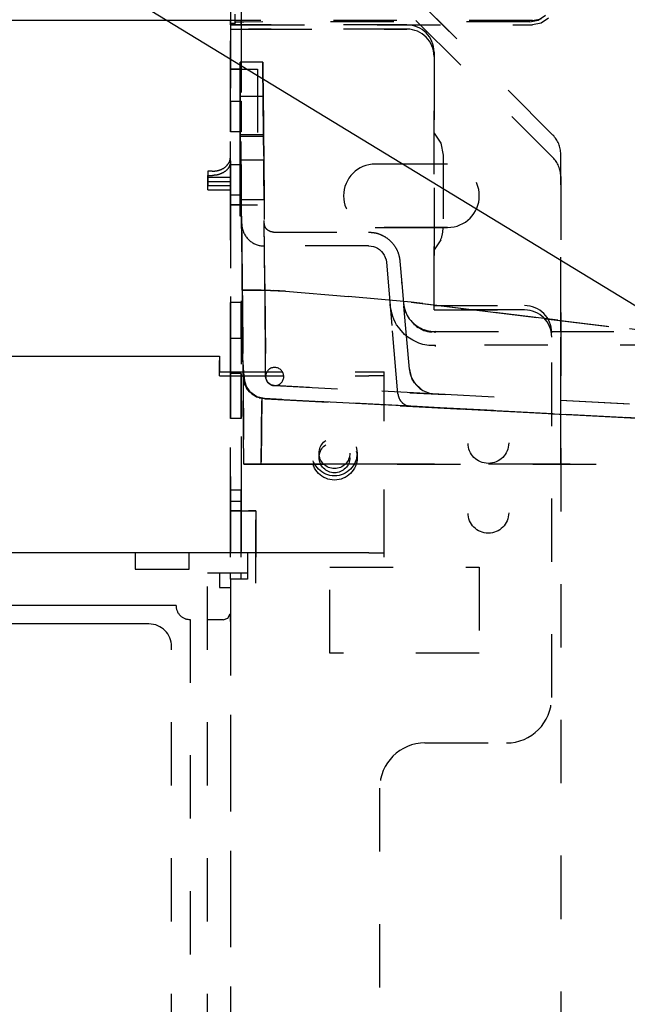
# Model space of a CAD drawing. Units: inches. Extents: x -99084 to -98664, y -102374 to -102077.
# Drawn here: x -98824 to -98811, y -102217 to -102195 of the extents above; entities that cross this region are included whole.
import ezdxf

# ---------------------------------------------------------------- set-up
doc = ezdxf.new("R2010")
doc.units = ezdxf.units.IN
doc.linetypes.add('DASHED', pattern=[15, 7, -8])
doc.linetypes.add('DOT_CENTER', pattern=[14, 12, -1, 0, -1])
doc.layers.add('1', color=7, linetype='Continuous')
doc.dimstyles.get("Standard").update_dxf_attribs({"dimtxt": 0.18, "dimasz": 0.18, "dimexe": 0.18, "dimexo": 0.0625, "dimgap": 0.09, "dimtad": 0, "dimtih": 1, "dimtoh": 1, "dimdec": 4, "dimzin": 0, "dimdsep": 46, "dimtxsty": 'Standard', "dimcen": 0.09, "dimadec": 0, "dimazin": 0, "dimtfac": 1, "dimtdec": 4, "dimtofl": 0, "dimtmove": 0, "dimatfit": 3, "dimfxl": 0, "dimtolj": 1, "dimtzin": 0, "dimarcsym": 0})

# ---------------------------------------------------------------- blocks, each defined once
blk = doc.blocks.new('Vaschetta_600_10-03-2006__155', base_point=(-494914.07, -510988.99))
at = {"color": 7, "linetype": 'Continuous'}
blk.add_line((-494098.98, -510976.81), (-494426.21, -510976.81), dxfattribs=at)
at = {"color": 160, "linetype": 'DASHED'}
for p, q in [((-494097.78, -510976.81), (-494098.98, -510976.81)), ((-494065.6, -510976.81), (-494097.78, -510976.81)), ((-494065.6, -510976.81), (-494064.64, -510976.62))]:
    blk.add_line(p, q, dxfattribs=at)
blk = doc.blocks.new('282212A_VASCHETTA_CENTRALE_RACCOLTA_CONDENSA__156', base_point=(-494914.07, -510988.99))
blk.add_blockref('Vaschetta_600_10-03-2006__155', (-494914.07, -510988.99))
blk = doc.blocks.new('213001B_TRAVERSO_BLOCCAFILTRI_SLI__160', base_point=(-494820.98, -511035.6))
at = {"color": 7, "linetype": 'Continuous'}
for p, q in [((-494802.78, -511013.9), (-494100.18, -511013.9)), ((-494083.68, -511035.6), (-494819.28, -511035.6))]:
    blk.add_line(p, q, dxfattribs=at)
at = {"color": 160, "linetype": 'DASHED'}
for p, q in [((-494100.18, -511013.9), (-494100.18, -511015.6)), ((-494100.18, -511015.6), (-494083.68, -511015.6)), ((-494083.68, -511015.6), (-494081.98, -511015.6)), ((-494081.98, -511035.6), (-494081.98, -511015.6)), ((-494083.68, -511035.6), (-494081.98, -511035.6))]:
    blk.add_line(p, q, dxfattribs=at)
blk.add_circle((-494087.48, -511024.6), 2.5, dxfattribs=at)
blk = doc.blocks.new('212890E_SPALLA_DX_TELAIO_SL-SLI__162', base_point=(-494101.52, -511156.9))
at = {"color": 160, "linetype": 'DASHED'}
for p, q in [((-494098.98, -510977.3), (-494098.98, -510976.81)), ((-494096.98, -510977.3), (-494098.98, -510977.3)), ((-494098.98, -510977.3), (-494098.98, -511015.6)), ((-494097.78, -510977.3), (-494097.78, -510976.81)), ((-494079.48, -510977.3), (-494096.98, -510977.3)), ((-494078.48, -510976.81), (-494063.36, -510991.93)), ((-494076.48, -510980.3), (-494076.48, -511008.3)), ((-494076.48, -510989.27), (-494075.74, -510990.37)), ((-494075.74, -510990.37), (-494075.48, -510991.7)), ((-494075.48, -510991.7), (-494075.48, -510999.71)), ((-494062.48, -510994.05), (-494062.48, -511138.6)), ((-494075.74, -511001.04), (-494076.48, -511002.14)), ((-494076.48, -511008.3), (-494066.48, -511008.3)), ((-494063.48, -511051.6), (-494063.48, -511011.3)), ((-494097.08, -511035.6), (-494097.08, -511038.5)), ((-494087.98, -511037.2), (-494071.48, -511037.2)), ((-494087.98, -511046.7), (-494087.98, -511037.2)), ((-494071.48, -511037.2), (-494071.48, -511046.7)), ((-494098.98, -511038.5), (-494098.98, -511037.85)), ((-494097.78, -511038.5), (-494097.78, -511037.85)), ((-494097.08, -511038.5), (-494098.98, -511038.5)), ((-494098.98, -511038.5), (-494098.98, -511135.51)), ((-494099.26, -511042.82), (-494098.99, -511042.34)), ((-494098.99, -511042.34), (-494098.98, -511044.11)), ((-494099.78, -511043), (-494101.52, -511043)), ((-494099.78, -511043), (-494099.26, -511042.82)), ((-494071.48, -511046.7), (-494087.98, -511046.7)), ((-494077.48, -511056.6), (-494068.48, -511056.6)), ((-494082.48, -511113.6), (-494082.48, -511061.6))]:
    blk.add_line(p, q, dxfattribs=at)
blk.add_circle((-494087.48, -511024.6), 1.7, dxfattribs=at)
for centre, radius, start, end in [((-494079.48, -510980.3), 3, 360, 90), ((-494065.48, -510994.05), 3, 0.0002, 45.0004), ((-494078.98, -510999.71), 3.5, 337.5001, 0.0003), ((-494066.48, -511011.3), 3, 360, 90), ((-494068.48, -511051.6), 5, 270, 360), ((-494077.48, -511061.6), 5, 90, 180)]:
    blk.add_arc(centre, radius, start, end, dxfattribs=at)
blk = doc.blocks.new('212855A_LAMIERA_ANTERIORE_CUT_OFF__164', base_point=(-494805.98, -511039.44))
at = {"color": 160, "linetype": 'DASHED'}
for p, q in [((-494100.98, -510993.45), (-494101.48, -510993.45)), ((-494101.48, -510993.45), (-494101.48, -510995.06)), ((-494098.98, -510994.14), (-494101.48, -510994.14)), ((-494098.98, -510995.06), (-494101.48, -510995.06)), ((-494097.08, -511037.85), (-494101.52, -511037.85)), ((-494100.18, -511037.85), (-494100.18, -511038.57)), ((-494100.18, -511038.57), (-494100.18, -511039.44)), ((-494100.18, -511039.44), (-494098.98, -511039.44))]:
    blk.add_line(p, q, dxfattribs=at)
blk.add_spline([(-494100.98, -510993.45), (-494100.46, -510993.4), (-494099.98, -510993.25), (-494099.56, -510993), (-494099.25, -510992.68), (-494099.05, -510992.32), (-494098.98, -510991.92)], degree=3, dxfattribs=at)
blk = doc.blocks.new('GRUPPO_TELAIO__169', base_point=(-494914.07, -511156.9))
for name, p in [('282212A_VASCHETTA_CENTRALE_RACCOLTA_CONDENSA__156', (-494914.07, -510988.99)), ('212890E_SPALLA_DX_TELAIO_SL-SLI__162', (-494101.52, -511156.9)), ('212855A_LAMIERA_ANTERIORE_CUT_OFF__164', (-494805.98, -511039.44)), ('213001B_TRAVERSO_BLOCCAFILTRI_SLI__160', (-494820.98, -511035.6))]:
    blk.add_blockref(name, p)
blk = doc.blocks.new('Filtro_300_1', base_point=(-494401.43, -511137.21))
at = {"color": 160, "linetype": 'DASHED'}
for p, q in [((-494109.52, -511035.6), (-494109.52, -511037.41)), ((-494103.52, -511037.41), (-494103.52, -511035.6)), ((-494101.52, -511106.31), (-494101.52, -511035.6)), ((-494109.52, -511037.41), (-494103.52, -511037.41)), ((-494103.43, -511042.96), (-494103.43, -511102.49)), ((-494105.48, -511106.31), (-494105.48, -511045.96))]:
    blk.add_line(p, q, dxfattribs=at)
at = {"color": 7, "linetype": 'Continuous'}
for p, q in [((-494104.98, -511041.41), (-494151.31, -511041.41)), ((-494107.98, -511043.46), (-494249.48, -511043.46))]:
    blk.add_line(p, q, dxfattribs=at)
at = {"color": 160, "linetype": 'DASHED'}
for centre, radius, start, end in [((-494103.48, -511041.46), 1.5, 178.3319, 271.6669), ((-494107.98, -511045.96), 2.5, 0, 90)]:
    blk.add_arc(centre, radius, start, end, dxfattribs=at)
blk = doc.blocks.new('282060A_FILTRO300', base_point=(-494401.43, -511142.7))
blk.add_blockref('Filtro_300_1', (-494401.43, -511137.21))
blk = doc.blocks.new('GRUPPO_FILTRI', base_point=(-494801.66, -511142.7))
blk.add_blockref('282060A_FILTRO300', (-494401.43, -511142.7))
blk = doc.blocks.new('SLI__174', base_point=(-494914.97, -511156.9))
for name, p in [('GRUPPO_TELAIO__169', (-494914.07, -511156.9)), ('GRUPPO_FILTRI', (-494801.66, -511142.7))]:
    blk.add_blockref(name, p)
blk = doc.blocks.new('Vaschetta_600_10-03-2006__201', base_point=(-495695.54, -509329.84))
at = {"color": 160, "linetype": 'DASHED'}
for p, q in [((-494098.46, -510976.88), (-494098.46, -510976.11)), ((-494064.96, -510976.77), (-494064.15, -510976.23)), ((-494098.98, -510977.28), (-494097.78, -510977.28)), ((-494098.96, -510977.11), (-494098.74, -510977.11)), ((-494098.74, -510977.11), (-494098.63, -510977.1)), ((-494098.63, -510977.1), (-494098.57, -510977.1)), ((-494098.57, -510977.1), (-494098.47, -510977.09)), ((-494098.47, -510977.02), (-494098.46, -510976.88)), ((-494098.47, -510977.09), (-494098.39, -510977.01)), ((-494098.47, -510977.07), (-494098.47, -510977.02)), ((-494098.47, -510977.09), (-494098.47, -510977.07)), ((-494098.16, -510976.99), (-494098.39, -510977.01)), ((-494097.51, -510976.98), (-494098.16, -510976.99)), ((-494097.78, -510977.28), (-494065.6, -510977.28)), ((-494095.39, -510976.96), (-494097.51, -510976.98)), ((-494065.91, -510976.96), (-494095.39, -510976.96)), ((-494065.91, -510976.96), (-494064.96, -510976.77)), ((-494064.64, -510977.09), (-494065.6, -510977.28)), ((-494063.83, -510976.55), (-494064.64, -510977.09))]:
    blk.add_line(p, q, dxfattribs=at)
blk = doc.blocks.new('282212A_VASCHETTA_CENTRALE_RACCOLTA_CONDENSA__202', base_point=(-495695.54, -509329.84))
blk.add_blockref('Vaschetta_600_10-03-2006__201', (-495695.54, -509329.84))
blk = doc.blocks.new('213001B_TRAVERSO_BLOCCAFILTRI_SLI__203', base_point=(-495695.54, -509497.99))
at = {"color": 160, "linetype": 'DASHED'}
for p, q in [((-494100.18, -511016.07), (-494100.18, -511014.37)), ((-494100.18, -511016.07), (-494083.68, -511016.07)), ((-494081.98, -511016.07), (-494083.68, -511016.07)), ((-494081.98, -511036.07), (-494081.98, -511016.07))]:
    blk.add_line(p, q, dxfattribs=at)
blk.add_circle((-494087.48, -511025.07), 2.5, dxfattribs=at)
blk = doc.blocks.new('212893E_SPALLA_SX_TELAIO_SL-SLI__204', base_point=(-496072.29, -509338.44))
at = {"color": 160, "linetype": 'DASHED'}
for p, q in [((-494098.98, -510964.39), (-494098.98, -510982.17)), ((-494063.36, -510989.46), (-494080.98, -510971.84)), ((-494098.98, -510973.77), (-494098.98, -510977.28)), ((-494097.78, -510973.77), (-494097.78, -510977.28)), ((-494075.54, -510977.28), (-494079.04, -510973.77)), ((-494098.98, -510977.28), (-494098.98, -510977.77)), ((-494097.78, -510977.28), (-494097.78, -510977.77)), ((-494063.36, -510989.46), (-494075.54, -510977.28)), ((-494098.98, -511016.07), (-494098.98, -510977.77)), ((-494098.98, -510977.77), (-494096.98, -510977.77)), ((-494098.98, -510977.77), (-494097.78, -510977.77)), ((-494097.78, -510977.77), (-494097.78, -511030.97)), ((-494097.78, -510977.77), (-494096.98, -510977.77)), ((-494096.98, -510977.77), (-494079.48, -510977.77)), ((-494079.48, -510977.77), (-494096.98, -510977.77)), ((-494076.48, -511008.77), (-494076.48, -510980.77)), ((-494076.48, -510980.77), (-494076.48, -511008.77)), ((-494097.78, -510982.17), (-494098.98, -510982.17)), ((-494098.98, -510982.17), (-494096.98, -510982.17)), ((-494098.98, -510997.17), (-494098.98, -510982.17)), ((-494097.78, -510982.17), (-494096.98, -510982.17)), ((-494097.78, -510997.17), (-494097.78, -510982.17)), ((-494096.98, -510982.17), (-494095.98, -510982.17)), ((-494096.98, -510982.17), (-494095.98, -510982.17)), ((-494095.98, -510982.17), (-494095.98, -510997.17)), ((-494095.98, -510982.17), (-494095.98, -510997.17)), ((-494098.98, -510985.72), (-494097.78, -510985.72)), ((-494098.98, -510985.72), (-494098.98, -510989.12)), ((-494098.98, -510986.77), (-494098.98, -510985.72)), ((-494097.78, -510985.72), (-494097.78, -510988.07)), ((-494097.78, -510989.12), (-494097.78, -510985.72)), ((-494098.98, -510989.12), (-494098.98, -510986.77)), ((-494097.78, -510988.07), (-494097.78, -510989.12)), ((-494097.78, -510989.12), (-494098.98, -510989.12)), ((-494062.48, -511009.95), (-494062.48, -510991.58)), ((-494076.48, -510992.67), (-494082.98, -510992.67)), ((-494074.98, -510992.67), (-494082.98, -510992.67)), ((-494074.98, -510992.67), (-494076.48, -510992.67)), ((-494098.98, -510992.72), (-494097.78, -510992.72)), ((-494098.98, -510992.72), (-494098.98, -510996.12)), ((-494098.98, -510993.77), (-494098.98, -510992.72)), ((-494097.78, -510992.72), (-494097.78, -510996.12)), ((-494097.78, -510993.77), (-494097.78, -510992.72)), ((-494098.98, -510996.12), (-494098.98, -510993.77)), ((-494097.78, -510996.12), (-494097.78, -510993.77)), ((-494097.78, -510996.12), (-494098.98, -510996.12)), ((-494098.98, -510997.17), (-494096.98, -510997.17)), ((-494097.78, -510997.17), (-494098.98, -510997.17)), ((-494098.98, -510997.17), (-494098.98, -511083.67)), ((-494097.78, -510997.17), (-494096.98, -510997.17)), ((-494096.98, -510997.17), (-494095.98, -510997.17)), ((-494096.98, -510997.17), (-494095.98, -510997.17)), ((-494082.98, -510999.67), (-494076.48, -510999.67)), ((-494074.98, -510999.67), (-494082.98, -510999.67)), ((-494076.48, -510999.67), (-494074.98, -510999.67)), ((-494097.78, -511007.94), (-494098.98, -511007.94)), ((-494098.98, -511007.94), (-494098.98, -511010.71)), ((-494098.98, -511011.94), (-494098.98, -511007.94)), ((-494097.78, -511007.94), (-494097.78, -511011.94)), ((-494097.78, -511009.17), (-494097.78, -511007.94)), ((-494066.48, -511008.77), (-494076.48, -511008.77)), ((-494076.48, -511008.77), (-494066.48, -511008.77)), ((-494097.78, -511011.94), (-494097.78, -511009.17)), ((-494062.48, -511011.17), (-494062.48, -511009.95)), ((-494098.98, -511010.71), (-494098.98, -511011.94)), ((-494097.78, -511011.94), (-494098.98, -511011.94)), ((-494062.48, -511018.79), (-494062.48, -511011.17)), ((-494097.78, -511015.78), (-494098.98, -511015.78)), ((-494098.98, -511015.78), (-494098.98, -511019.24)), ((-494098.98, -511020.78), (-494098.98, -511015.78)), ((-494098.98, -511030.97), (-494098.98, -511016.07)), ((-494097.78, -511015.78), (-494097.78, -511020.78)), ((-494097.78, -511017.32), (-494097.78, -511015.78)), ((-494097.78, -511020.78), (-494097.78, -511017.32)), ((-494098.98, -511019.24), (-494098.98, -511020.78)), ((-494062.48, -511020.29), (-494062.48, -511018.79)), ((-494097.78, -511020.78), (-494098.98, -511020.78)), ((-494062.48, -511025.81), (-494062.48, -511020.29)), ((-494097.78, -511028.68), (-494098.98, -511028.68)), ((-494098.98, -511028.68), (-494098.98, -511033.68)), ((-494098.98, -511030.22), (-494098.98, -511028.68)), ((-494097.78, -511028.68), (-494097.78, -511032.14)), ((-494097.78, -511033.68), (-494097.78, -511028.68)), ((-494097.78, -511029.95), (-494098.98, -511029.95)), ((-494098.98, -511029.95), (-494098.98, -511035.45)), ((-494098.98, -511031.64), (-494098.98, -511029.95)), ((-494098.98, -511033.68), (-494098.98, -511030.22)), ((-494097.78, -511029.95), (-494097.78, -511035.45)), ((-494097.78, -511031.64), (-494097.78, -511029.95)), ((-494098.98, -511031.31), (-494098.98, -511030.97)), ((-494098.98, -511030.97), (-494096.98, -511030.97)), ((-494097.78, -511030.97), (-494098.98, -511030.97)), ((-494098.98, -511036.07), (-494098.98, -511031.31)), ((-494098.98, -511035.45), (-494098.98, -511031.64)), ((-494097.78, -511031.31), (-494097.78, -511030.97)), ((-494097.78, -511030.97), (-494096.98, -511030.97)), ((-494097.78, -511036.07), (-494097.78, -511031.31)), ((-494097.78, -511035.45), (-494097.78, -511031.64)), ((-494096.98, -511030.97), (-494096.18, -511030.97)), ((-494096.18, -511030.97), (-494096.98, -511030.97)), ((-494096.18, -511030.97), (-494096.18, -511036.07)), ((-494096.18, -511038.97), (-494096.18, -511030.97)), ((-494097.78, -511032.14), (-494097.78, -511033.68))]:
    blk.add_line(p, q, dxfattribs=at)
for centre, radius in [((-494070.48, -511023.47), 2.25), ((-494070.48, -511023.47), 2.25), ((-494087.48, -511025.07), 1.7), ((-494087.48, -511025.07), 1.7), ((-494070.48, -511031.19), 2.25), ((-494070.48, -511031.19), 2.25), ((-494070.48, -511031.19), 2.25), ((-494070.48, -511031.19), 2.25)]:
    blk.add_circle(centre, radius, dxfattribs=at)
for centre, radius, start, end in [((-494079.48, -510980.77), 3, 360, 90), ((-494079.48, -510980.77), 3, 360, 90), ((-494065.48, -510991.58), 3, 0.0002, 45.0004), ((-494065.48, -510991.58), 3, 0.0002, 45.0004), ((-494082.98, -510996.17), 3.5, 90, 270), ((-494082.98, -510996.17), 3.5, 90, 270), ((-494074.98, -510996.17), 3.5, 270, 90), ((-494074.98, -510996.17), 3.5, 270, 90), ((-494066.48, -511011.77), 3, 360, 90), ((-494066.48, -511011.77), 3, 360, 90)]:
    blk.add_arc(centre, radius, start, end, dxfattribs=at)
blk = doc.blocks.new('212855A_LAMIERA_ANTERIORE_CUT_OFF__206', base_point=(-495695.59, -509488.92))
at = {"color": 160, "linetype": 'DASHED'}
for p, q in [((-494101.48, -510993.92), (-494100.98, -510993.92)), ((-494101.48, -510995.53), (-494101.48, -510993.92)), ((-494101.48, -510994.61), (-494098.98, -510994.61)), ((-494101.48, -510995.53), (-494098.98, -510995.53))]:
    blk.add_line(p, q, dxfattribs=at)
blk.add_spline([(-494098.98, -510992.39), (-494099.05, -510992.78), (-494099.25, -510993.15), (-494099.56, -510993.47), (-494099.98, -510993.71), (-494100.46, -510993.87), (-494100.98, -510993.92)], degree=3, dxfattribs=at)
blk = doc.blocks.new('GRUPPO_TELAIO__207', base_point=(-495700.75, -509349.24))
for name, p in [('212893E_SPALLA_SX_TELAIO_SL-SLI__204', (-496072.29, -509338.44)), ('282212A_VASCHETTA_CENTRALE_RACCOLTA_CONDENSA__202', (-495695.54, -509329.84)), ('212855A_LAMIERA_ANTERIORE_CUT_OFF__206', (-495695.59, -509488.92)), ('213001B_TRAVERSO_BLOCCAFILTRI_SLI__203', (-495695.54, -509497.99))]:
    blk.add_blockref(name, p)
blk = doc.blocks.new('282070A_VASCHETTA_LATERALE_RACCOLTA_CONDENSA__208', base_point=(-496104.08, -509485.53))
at = {"color": 160, "linetype": 'DASHED'}
for p, q in [((-494095.39, -510981.42), (-494097.89, -510981.42)), ((-494097.89, -510981.42), (-494097.89, -510981.98)), ((-494097.89, -510981.98), (-494097.89, -510981.42)), ((-494095.39, -510981.42), (-494097.89, -510981.42)), ((-494095.39, -510981.42), (-494095.39, -510981.98)), ((-494095.39, -510981.98), (-494095.39, -510981.42)), ((-494097.89, -510981.98), (-494097.89, -510988.89)), ((-494097.89, -510988.89), (-494097.89, -510981.98)), ((-494095.33, -510988.89), (-494095.39, -510981.98)), ((-494095.39, -510981.98), (-494095.33, -510988.89)), ((-494095.36, -510985.22), (-494097.89, -510985.22)), ((-494095.36, -510985.22), (-494097.89, -510985.22)), ((-494097.89, -510985.22), (-494097.89, -510989.62)), ((-494097.89, -510986.58), (-494097.89, -510985.22)), ((-494097.89, -510985.22), (-494097.89, -510989.62)), ((-494097.89, -510986.58), (-494097.89, -510985.22)), ((-494095.36, -510985.22), (-494095.33, -510988.26)), ((-494095.32, -510989.62), (-494095.36, -510985.22)), ((-494095.36, -510985.22), (-494095.33, -510988.26)), ((-494095.32, -510989.62), (-494095.36, -510985.22)), ((-494097.89, -510989.62), (-494097.89, -510986.58)), ((-494097.89, -510989.62), (-494097.89, -510986.58)), ((-494095.33, -510988.26), (-494095.32, -510989.62)), ((-494095.33, -510988.26), (-494095.32, -510989.62)), ((-494097.89, -510988.89), (-494097.89, -510989.44)), ((-494097.89, -510989.44), (-494097.89, -510988.89)), ((-494095.32, -510989.44), (-494095.33, -510988.89)), ((-494095.33, -510988.89), (-494095.32, -510989.44)), ((-494097.89, -510989.44), (-494097.89, -510991.78)), ((-494095.39, -510989.44), (-494097.89, -510989.44)), ((-494095.39, -510989.44), (-494097.89, -510989.44)), ((-494095.39, -510989.44), (-494097.89, -510989.44)), ((-494097.89, -510991.78), (-494097.89, -510989.44)), ((-494095.32, -510989.62), (-494097.89, -510989.62)), ((-494095.32, -510989.62), (-494097.89, -510989.62)), ((-494095.32, -510989.44), (-494095.39, -510989.44)), ((-494095.32, -510989.44), (-494095.39, -510989.44)), ((-494095.39, -510989.44), (-494095.32, -510989.44)), ((-494095.32, -510989.44), (-494095.3, -510991.78)), ((-494095.3, -510991.78), (-494095.32, -510989.44)), ((-494097.89, -510991.78), (-494097.89, -510998.42)), ((-494097.89, -510998.42), (-494097.89, -510991.78)), ((-494095.3, -510992.22), (-494097.89, -510992.22)), ((-494095.3, -510992.22), (-494097.89, -510992.22)), ((-494097.89, -510992.22), (-494097.89, -510996.62)), ((-494097.89, -510993.58), (-494097.89, -510992.22)), ((-494097.89, -510992.22), (-494097.89, -510995.26)), ((-494097.89, -510996.62), (-494097.89, -510992.22)), ((-494095.18, -511005.89), (-494095.3, -510991.78)), ((-494095.3, -510991.78), (-494095.18, -511005.89)), ((-494095.3, -510992.22), (-494095.26, -510996.62)), ((-494095.29, -510993.58), (-494095.3, -510992.22)), ((-494095.3, -510992.22), (-494095.26, -510996.62)), ((-494095.29, -510993.58), (-494095.3, -510992.22)), ((-494097.89, -510996.62), (-494097.89, -510993.58)), ((-494095.26, -510996.62), (-494095.29, -510993.58)), ((-494095.26, -510996.62), (-494095.29, -510993.58)), ((-494097.89, -510995.26), (-494097.89, -510996.62)), ((-494095.26, -510996.62), (-494097.89, -510996.62)), ((-494095.26, -510996.62), (-494097.89, -510996.62)), ((-494097.74, -510998.42), (-494097.89, -510998.42)), ((-494097.74, -510998.42), (-494097.89, -510998.42)), ((-494097.74, -510998.42), (-494097.68, -511005.89)), ((-494097.68, -511005.89), (-494097.74, -510998.42)), ((-494097.74, -510999.21), (-494097.68, -511005.4)), ((-494097.74, -510999.21), (-494097.73, -510999.32)), ((-494097.6, -511014.51), (-494097.74, -510999.21)), ((-494095.18, -511005.39), (-494095.24, -510999.19)), ((-494097.73, -510999.32), (-494097.72, -510999.43)), ((-494097.72, -510999.43), (-494097.71, -510999.54)), ((-494097.71, -510999.54), (-494097.69, -510999.66)), ((-494097.69, -510999.66), (-494097.67, -510999.76)), ((-494097.67, -510999.76), (-494097.64, -510999.87)), ((-494097.64, -510999.87), (-494097.61, -510999.98)), ((-494097.61, -510999.98), (-494097.57, -511000.08)), ((-494097.57, -511000.08), (-494097.53, -511000.19)), ((-494097.53, -511000.19), (-494097.49, -511000.29)), ((-494097.49, -511000.29), (-494097.44, -511000.39)), ((-494094.24, -511000.18), (-494083.74, -511000.18)), ((-494083.74, -511000.2), (-494083.74, -511000.18)), ((-494083.74, -511000.18), (-494083.74, -511000.2)), ((-494097.44, -511000.39), (-494097.39, -511000.48)), ((-494097.39, -511000.48), (-494097.33, -511000.58)), ((-494097.33, -511000.58), (-494097.27, -511000.67)), ((-494097.27, -511000.67), (-494097.21, -511000.75)), ((-494097.21, -511000.75), (-494097.14, -511000.84)), ((-494097.14, -511000.84), (-494097.07, -511000.92)), ((-494097.07, -511000.92), (-494096.92, -511001.07)), ((-494096.92, -511001.07), (-494096.84, -511001.14)), ((-494096.84, -511001.14), (-494096.76, -511001.21)), ((-494096.76, -511001.21), (-494096.67, -511001.27)), ((-494096.67, -511001.27), (-494096.59, -511001.33)), ((-494096.59, -511001.33), (-494096.5, -511001.38)), ((-494096.5, -511001.38), (-494096.41, -511001.43)), ((-494096.41, -511001.43), (-494096.31, -511001.48)), ((-494096.31, -511001.48), (-494096.22, -511001.52)), ((-494096.22, -511001.52), (-494096.12, -511001.56)), ((-494096.12, -511001.56), (-494096.02, -511001.59)), ((-494096.02, -511001.59), (-494095.92, -511001.62)), ((-494095.92, -511001.62), (-494095.82, -511001.65)), ((-494095.82, -511001.65), (-494095.72, -511001.67)), ((-494095.72, -511001.67), (-494095.62, -511001.69)), ((-494095.62, -511001.69), (-494095.51, -511001.7)), ((-494095.51, -511001.7), (-494095.41, -511001.7)), ((-494095.41, -511001.7), (-494095.3, -511001.71)), ((-494095.3, -511001.71), (-494095.24, -511001.69)), ((-494083.74, -511001.68), (-494095.24, -511001.69)), ((-494083.74, -511001.69), (-494083.69, -511001.71)), ((-494083.69, -511001.71), (-494083.44, -511001.72)), ((-494083.44, -511001.72), (-494083.19, -511001.77)), ((-494083.19, -511001.77), (-494082.95, -511001.86)), ((-494082.95, -511001.86), (-494082.72, -511001.97)), ((-494082.72, -511001.97), (-494082.51, -511002.12)), ((-494082.51, -511002.12), (-494082.41, -511002.21)), ((-494082.41, -511002.21), (-494082.39, -511002.22)), ((-494082.39, -511002.22), (-494082.29, -511002.31)), ((-494082.29, -511002.31), (-494082.13, -511002.51)), ((-494082.13, -511002.51), (-494081.99, -511002.73)), ((-494081.99, -511002.73), (-494081.96, -511002.79)), ((-494081.96, -511002.79), (-494081.95, -511002.81)), ((-494081.95, -511002.81), (-494081.87, -511002.98)), ((-494081.87, -511002.98), (-494081.79, -511003.24)), ((-494081.79, -511003.24), (-494081.74, -511003.51)), ((-494081.74, -511003.51), (-494080.47, -511018.05)), ((-494079.2, -511015.32), (-494080.25, -511003.38)), ((-494080.25, -511003.38), (-494080.03, -511005.86)), ((-494097.68, -511005.4), (-494097.6, -511015.15)), ((-494095.1, -511014.48), (-494095.18, -511005.39)), ((-494097.68, -511005.89), (-494097.67, -511006.59)), ((-494097.67, -511006.59), (-494097.68, -511005.89)), ((-494097.67, -511006.59), (-494097.59, -511016.1)), ((-494097.67, -511006.59), (-494095.59, -511006.59)), ((-494095.59, -511006.59), (-494097.67, -511006.59)), ((-494097.59, -511016.1), (-494097.67, -511006.59)), ((-494095.59, -511006.59), (-494097.67, -511006.59)), ((-494095.59, -511006.59), (-494095.38, -511006.59)), ((-494095.59, -511006.59), (-494095.38, -511006.59)), ((-494095.38, -511006.59), (-494095.17, -511006.59)), ((-494095.38, -511006.59), (-494095.17, -511006.59)), ((-494095.17, -511006.59), (-494095.18, -511005.89)), ((-494095.18, -511005.89), (-494095.17, -511006.59)), ((-494095.17, -511006.59), (-494095.13, -511006.6)), ((-494094.55, -511006.62), (-494095.17, -511006.59)), ((-494095.17, -511006.59), (-494094.55, -511006.62)), ((-494095.17, -511006.59), (-494095.13, -511006.6)), ((-494095.17, -511006.59), (-494095.09, -511016.14)), ((-494095.13, -511006.6), (-494094.8, -511006.61)), ((-494095.13, -511006.6), (-494094.8, -511006.61)), ((-494094.8, -511006.61), (-494094.55, -511006.62)), ((-494094.8, -511006.61), (-494094.55, -511006.62)), ((-494094.55, -511006.62), (-494094.17, -511006.64)), ((-494094.55, -511006.62), (-494092.91, -511006.7)), ((-494092.91, -511006.7), (-494094.55, -511006.62)), ((-494094.55, -511006.62), (-494094.17, -511006.64)), ((-494092.91, -511006.7), (-494094.17, -511006.64)), ((-494094.17, -511006.64), (-494092.91, -511006.7)), ((-494079, -511007.92), (-494092.91, -511006.7)), ((-494079, -511007.92), (-494092.91, -511006.7)), ((-494092.91, -511006.7), (-494079, -511007.92)), ((-494092.91, -511006.7), (-494079, -511007.92)), ((-494080.03, -511005.86), (-494079.84, -511008.02)), ((-494081.34, -511008.13), (-494081.34, -511008.15)), ((-494080.47, -511018.05), (-494081.34, -511008.13)), ((-494081.34, -511008.15), (-494081.34, -511008.23)), ((-494081.28, -511008.55), (-494081.34, -511008.15)), ((-494081.2, -511008.91), (-494081.28, -511008.55)), ((-494081.12, -511009.23), (-494081.2, -511008.91)), ((-494079.84, -511008.02), (-494079.77, -511008.47)), ((-494079.77, -511008.47), (-494079.67, -511008.84)), ((-494079.67, -511008.84), (-494079.57, -511009.14)), ((-494079, -511007.92), (-494076.48, -511008.23)), ((-494079, -511007.92), (-494033.04, -511013.56)), ((-494079, -511007.92), (-494033.04, -511013.56)), ((-494033.04, -511013.56), (-494079, -511007.92)), ((-494076.48, -511008.23), (-494072.06, -511008.77)), ((-494072.06, -511008.77), (-494064.31, -511009.72)), ((-494081.03, -511009.52), (-494081.12, -511009.23)), ((-494080.94, -511009.78), (-494081.03, -511009.52)), ((-494080.73, -511010.22), (-494080.94, -511009.78)), ((-494079.57, -511009.14), (-494079.46, -511009.38)), ((-494079.46, -511009.38), (-494079.35, -511009.59)), ((-494079.35, -511009.59), (-494079.23, -511009.76)), ((-494079.23, -511009.76), (-494079.1, -511009.9)), ((-494079.1, -511009.9), (-494079.03, -511009.96)), ((-494079.03, -511009.96), (-494078.71, -511010.36)), ((-494064.31, -511009.72), (-494033.04, -511013.56)), ((-494080.62, -511010.41), (-494080.73, -511010.22)), ((-494080.38, -511010.73), (-494080.62, -511010.41)), ((-494080.26, -511010.87), (-494080.38, -511010.73)), ((-494079.73, -511011.48), (-494080.26, -511010.87)), ((-494078.71, -511010.36), (-494078.7, -511010.37)), ((-494078.7, -511010.37), (-494078.62, -511010.44)), ((-494078.62, -511010.44), (-494078.43, -511010.59)), ((-494078.43, -511010.59), (-494078.24, -511010.71)), ((-494078.24, -511010.71), (-494078.04, -511010.8)), ((-494078.04, -511010.8), (-494077.62, -511011.04)), ((-494077.62, -511011.04), (-494077.44, -511011.1)), ((-494077.44, -511011.1), (-494077.21, -511011.16)), ((-494077.21, -511011.16), (-494076.97, -511011.2)), ((-494019.13, -511010.45), (-494022.96, -511011.22)), ((-494019.13, -511010.45), (-494022.96, -511011.22)), ((-494022.96, -511011.22), (-494019.13, -511010.45)), ((-494022.96, -511011.22), (-494019.13, -511010.45)), ((-494019.09, -511010.45), (-494019.13, -511010.45)), ((-494019.09, -511010.45), (-494019.13, -511010.45)), ((-494019.13, -511010.45), (-494019.09, -511010.45)), ((-494019.13, -511010.45), (-494019.09, -511010.45)), ((-494018.89, -511010.45), (-494019.09, -511010.45)), ((-494019.09, -511010.45), (-494018.72, -511010.45)), ((-494018.72, -511010.45), (-494019.09, -511010.45)), ((-494018.72, -511010.45), (-494019.09, -511010.45)), ((-494018.72, -511010.45), (-494018.89, -511010.45)), ((-494018.72, -511010.45), (-493997.57, -511010.45)), ((-493997.57, -511010.45), (-494018.72, -511010.45)), ((-494018.72, -511010.45), (-493997.57, -511010.45)), ((-493997.57, -511010.45), (-494018.72, -511010.45)), ((-493993.9, -511010.45), (-493997.57, -511010.45)), ((-493997.57, -511010.45), (-493994.72, -511010.45)), ((-493997.57, -511010.45), (-493991.69, -511010.45)), ((-493997.57, -511010.45), (-493994.72, -511010.45)), ((-493994.72, -511010.45), (-493994.04, -511010.5)), ((-493994.72, -511010.45), (-493991.69, -511010.45)), ((-493991.69, -511010.45), (-493994.72, -511010.45)), ((-493994.04, -511010.5), (-493994.72, -511010.45)), ((-493994.04, -511010.5), (-493993.4, -511010.69)), ((-493993.4, -511010.69), (-493994.04, -511010.5)), ((-493991.97, -511010.45), (-493993.9, -511010.45)), ((-493991.83, -511011.64), (-493993.4, -511010.69)), ((-493993.4, -511010.69), (-493991.83, -511011.64)), ((-493991.69, -511010.45), (-493991.97, -511010.45)), ((-493991.69, -511010.45), (-493991.29, -511010.51)), ((-493991.29, -511010.51), (-493991.69, -511010.45)), ((-493991.29, -511010.51), (-493990.95, -511010.69)), ((-493990.95, -511010.69), (-493991.29, -511010.51)), ((-493989.77, -511011.72), (-493990.95, -511010.69)), ((-493990.95, -511010.69), (-493989.77, -511011.72)), ((-493989.55, -511014.09), (-493989.49, -511010.69)), ((-493989.49, -511010.69), (-493989.55, -511014.09)), ((-493989.49, -511010.69), (-493989.48, -511010.45)), ((-493989.48, -511010.45), (-493989.49, -511010.69)), ((-493989.48, -511010.45), (-493987.98, -511010.45)), ((-493989.48, -511010.45), (-493987.98, -511010.45)), ((-493987.99, -511010.69), (-493988.05, -511014.09)), ((-493988.05, -511014.09), (-493987.99, -511010.69)), ((-493987.98, -511010.45), (-493987.99, -511010.69)), ((-493987.99, -511010.69), (-493987.98, -511010.45)), ((-494079.55, -511011.64), (-494079.73, -511011.48)), ((-494079.37, -511011.78), (-494079.55, -511011.64)), ((-494079, -511012.01), (-494079.37, -511011.78)), ((-494078.81, -511012.11), (-494079, -511012.01)), ((-494078.16, -511012.45), (-494078.81, -511012.11)), ((-494076.97, -511011.2), (-494076.73, -511011.21)), ((-494076.36, -511011.17), (-494076.73, -511011.21)), ((-494076.35, -511011.24), (-494076.73, -511011.21)), ((-494076.36, -511011.17), (-494063.6, -511011.17)), ((-494076.36, -511011.17), (-494076.35, -511011.24)), ((-494076.35, -511011.3), (-494076.36, -511011.21)), ((-494063.6, -511011.17), (-494052.52, -511011.17)), ((-494052.52, -511011.17), (-494033.9, -511011.17)), ((-494033.9, -511011.17), (-494032.83, -511011.94)), ((-494032.83, -511011.94), (-494032.74, -511011.92)), ((-494032.74, -511011.92), (-494032.65, -511011.91)), ((-494032.65, -511011.91), (-494032.55, -511011.89)), ((-494032.55, -511011.89), (-494032.25, -511011.89)), ((-494032.25, -511011.89), (-494031.95, -511011.95)), ((-494031.95, -511011.95), (-494031.32, -511012.3)), ((-494031.43, -511012.2), (-494031.32, -511012.3)), ((-494031.32, -511012.3), (-494031.43, -511012.2)), ((-494025.72, -511012.57), (-494024.08, -511011.77)), ((-494025.72, -511012.57), (-494024.08, -511011.77)), ((-494024.08, -511011.77), (-494025.72, -511012.57)), ((-494024.08, -511011.77), (-494025.72, -511012.57)), ((-494022.96, -511011.22), (-494024.08, -511011.77)), ((-494022.96, -511011.22), (-494024.08, -511011.77)), ((-494024.08, -511011.77), (-494022.96, -511011.22)), ((-494024.08, -511011.77), (-494022.96, -511011.22)), ((-493990.62, -511012.57), (-493991.83, -511011.64)), ((-493991.83, -511011.64), (-493990.62, -511012.57)), ((-493988.85, -511012.65), (-493989.77, -511011.72)), ((-493989.77, -511011.72), (-493988.85, -511012.65)), ((-494077.94, -511012.53), (-494078.16, -511012.45)), ((-494077.72, -511012.6), (-494077.94, -511012.53)), ((-494077.5, -511012.65), (-494077.72, -511012.6)), ((-494077.27, -511012.68), (-494077.5, -511012.65)), ((-494077.05, -511012.71), (-494077.27, -511012.68)), ((-494076.82, -511012.71), (-494077.05, -511012.71)), ((-494076.36, -511012.67), (-494076.82, -511012.71)), ((-494076.35, -511012.74), (-494076.82, -511012.71)), ((-494033.9, -511012.67), (-494076.36, -511012.67)), ((-494076.36, -511012.67), (-494076.35, -511012.74)), ((-494076.36, -511012.71), (-494076.35, -511012.8)), ((-494033.29, -511012.97), (-494033.9, -511012.67)), ((-494033.19, -511012.97), (-494033.29, -511012.97)), ((-494033.08, -511012.98), (-494033.19, -511012.97)), ((-494032.8, -511013.08), (-494033.08, -511012.98)), ((-494032.62, -511013.19), (-494032.8, -511013.08)), ((-494032.38, -511013.37), (-494032.62, -511013.19)), ((-494032.49, -511013.26), (-494023.82, -511021.93)), ((-494032.38, -511013.37), (-494032.49, -511013.26)), ((-494030.76, -511012.87), (-494031.32, -511012.3)), ((-494030.76, -511012.87), (-494031.32, -511012.3)), ((-494031.27, -511013.67), (-494025.72, -511012.57)), ((-494031.27, -511013.67), (-494025.72, -511012.57)), ((-494025.72, -511012.57), (-494031.27, -511013.67)), ((-494025.72, -511012.57), (-494031.27, -511013.67)), ((-494030.17, -511013.45), (-494030.76, -511012.87)), ((-494030.17, -511013.45), (-494030.76, -511012.87)), ((-493989.82, -511013.36), (-493990.62, -511012.57)), ((-493990.62, -511012.57), (-493989.82, -511013.36)), ((-493988.25, -511013.4), (-493988.85, -511012.65)), ((-493988.85, -511012.65), (-493988.25, -511013.4)), ((-494033.04, -511013.56), (-494031.27, -511013.67)), ((-494033.04, -511013.56), (-494031.27, -511013.67)), ((-494031.27, -511013.67), (-494033.04, -511013.56)), ((-494031.27, -511013.67), (-494033.04, -511013.56)), ((-494029.74, -511013.89), (-494030.17, -511013.45)), ((-494029.44, -511014.19), (-494030.17, -511013.45)), ((-494023.57, -511020.05), (-494029.74, -511013.89)), ((-494029.17, -511014.46), (-494029.44, -511014.19)), ((-493989.54, -511013.89), (-493989.82, -511013.36)), ((-493989.82, -511013.36), (-493989.54, -511013.89)), ((-493989.54, -511013.89), (-493989.68, -511021.57)), ((-493989.68, -511021.57), (-493989.54, -511013.89)), ((-493989.54, -511013.89), (-493989.68, -511021.5)), ((-493989.68, -511021.5), (-493989.54, -511013.89)), ((-493989.54, -511013.89), (-493989.55, -511014.09)), ((-493989.55, -511014.09), (-493989.54, -511013.89)), ((-493988.05, -511014.09), (-493989.55, -511014.09)), ((-493988.05, -511014.09), (-493989.55, -511014.09)), ((-493988.04, -511013.89), (-493988.25, -511013.4)), ((-493988.25, -511013.4), (-493988.04, -511013.89)), ((-493988.04, -511013.89), (-493988.18, -511021.9)), ((-493988.04, -511013.89), (-493988.18, -511021.54)), ((-493988.18, -511021.9), (-493988.04, -511013.89)), ((-493988.05, -511014.09), (-493988.04, -511013.89)), ((-493988.04, -511013.89), (-493988.05, -511014.09)), ((-494097.5, -511025.81), (-494097.6, -511014.51)), ((-494097.6, -511014.51), (-494097.55, -511015.7)), ((-494097.6, -511015.15), (-494097.59, -511016.1)), ((-494095.09, -511016.14), (-494095.1, -511014.48)), ((-494079.01, -511016.03), (-494079.2, -511015.32)), ((-494079.2, -511015.32), (-494079.11, -511015.85)), ((-494029.17, -511014.46), (-494024.71, -511018.92)), ((-494097.59, -511016.1), (-494097.5, -511025.81)), ((-494097.5, -511025.81), (-494097.59, -511016.1)), ((-494097.59, -511016.1), (-494097.52, -511016.45)), ((-494097.59, -511016.1), (-494097.52, -511016.56)), ((-494097.59, -511016.1), (-494097.48, -511016.8)), ((-494097.18, -511017.45), (-494097.59, -511016.1)), ((-494097.59, -511016.1), (-494097.18, -511017.45)), ((-494097.59, -511016.1), (-494097.44, -511016.93)), ((-494097.5, -511025.81), (-494097.59, -511016.1)), ((-494097.59, -511016.1), (-494097.4, -511017.03)), ((-494097.4, -511017.03), (-494097.59, -511016.1)), ((-494097.55, -511015.7), (-494097.4, -511016.89)), ((-494097.52, -511016.56), (-494097.49, -511016.79)), ((-494097.52, -511016.56), (-494097.49, -511016.79)), ((-494095.09, -511015.65), (-494095.09, -511015.7)), ((-494095.07, -511016.32), (-494095.09, -511016.14)), ((-494094.93, -511016.67), (-494095.07, -511016.32)), ((-494079.11, -511015.85), (-494078.92, -511016.35)), ((-494078.65, -511016.82), (-494078.92, -511016.35)), ((-494097.49, -511016.79), (-494097.19, -511017.43)), ((-494097.44, -511016.93), (-494096.99, -511017.7)), ((-494097.4, -511016.89), (-494097.32, -511017.17)), ((-494097.4, -511017.03), (-494096.85, -511017.84)), ((-494096.85, -511017.84), (-494097.4, -511017.03)), ((-494097.18, -511017.45), (-494097.38, -511017.02)), ((-494097.32, -511017.17), (-494097.19, -511017.43)), ((-494097.19, -511017.43), (-494096.55, -511018.1)), ((-494096.88, -511017.82), (-494097.19, -511017.43)), ((-494096.88, -511017.82), (-494097.18, -511017.45)), ((-494096.88, -511017.82), (-494097.18, -511017.45)), ((-494096.89, -511017.81), (-494097.18, -511017.45)), ((-494094.81, -511016.82), (-494094.93, -511016.67)), ((-494094.67, -511016.94), (-494094.81, -511016.82)), ((-494094.51, -511017.04), (-494094.67, -511016.94)), ((-494094.33, -511017.1), (-494094.51, -511017.04)), ((-494094.14, -511017.13), (-494094.33, -511017.1)), ((-494075.27, -511018.12), (-494094.14, -511017.13)), ((-494094.14, -511017.13), (-494075.27, -511018.12)), ((-494077.88, -511017.56), (-494078.65, -511016.82)), ((-494096.99, -511017.7), (-494096.67, -511018.01)), ((-494096.85, -511017.84), (-494096.89, -511017.81)), ((-494096.85, -511017.84), (-494096.88, -511017.82)), ((-494096.85, -511017.84), (-494096.88, -511017.82)), ((-494096.47, -511018.16), (-494096.88, -511017.82)), ((-494096.51, -511018.13), (-494096.85, -511017.84)), ((-494096.85, -511017.84), (-494096.05, -511018.39)), ((-494096.05, -511018.39), (-494096.85, -511017.84)), ((-494096.67, -511018.01), (-494096.1, -511018.36)), ((-494096.55, -511018.1), (-494096.13, -511018.33)), ((-494096.55, -511018.1), (-494096.13, -511018.33)), ((-494095.87, -511018.45), (-494096.51, -511018.13)), ((-494096, -511018.4), (-494096.47, -511018.16)), ((-494096.13, -511018.33), (-494095.92, -511018.43)), ((-494095.92, -511018.43), (-494096.13, -511018.33)), ((-494096.1, -511018.36), (-494095.5, -511018.54)), ((-494096.05, -511018.39), (-494095.5, -511018.54)), ((-494095.5, -511018.54), (-494096.05, -511018.39)), ((-494095.5, -511018.54), (-494096, -511018.4)), ((-494095.92, -511018.43), (-494095.22, -511018.57)), ((-494095.22, -511018.57), (-494095.92, -511018.43)), ((-494095.22, -511018.57), (-494095.87, -511018.45)), ((-494095.8, -511018.47), (-494095.22, -511018.57)), ((-494095.5, -511018.54), (-494095.57, -511025.81)), ((-494095.5, -511018.54), (-494095.57, -511025.81)), ((-494095.57, -511025.81), (-494095.5, -511018.54)), ((-494095.5, -511018.54), (-494095.57, -511025.81)), ((-494095.5, -511018.54), (-494095.57, -511025.81)), ((-494095.57, -511025.81), (-494095.5, -511018.54)), ((-494095.57, -511025.81), (-494095.5, -511018.54)), ((-494095.57, -511025.81), (-494095.5, -511018.54)), ((-494095.5, -511018.54), (-494095.22, -511018.57)), ((-494095.5, -511018.54), (-494095.22, -511018.57)), ((-494095.22, -511018.57), (-494095.5, -511018.54)), ((-494095.22, -511018.57), (-494095.5, -511018.54)), ((-494095.22, -511018.57), (-494070.83, -511019.85)), ((-494095.22, -511018.57), (-494095.16, -511018.58)), ((-494003.44, -511023.38), (-494095.22, -511018.57)), ((-494095.22, -511018.57), (-494003.44, -511023.38)), ((-494003.44, -511023.38), (-494095.22, -511018.57)), ((-494003.44, -511023.38), (-494095.22, -511018.57)), ((-494095.16, -511018.58), (-494075.11, -511019.63)), ((-494082.36, -511019.25), (-494095.16, -511018.58)), ((-494024.91, -511020.76), (-494075.27, -511018.12)), ((-494025.55, -511020.72), (-494063.33, -511018.74)), ((-494079.06, -511019.42), (-494082.36, -511019.25)), ((-494079.06, -511019.42), (-494079.32, -511019.38)), ((-494075.8, -511019.59), (-494079.06, -511019.42)), ((-494075.76, -511019.55), (-494075.8, -511019.59)), ((-494024.99, -511022.25), (-494075.8, -511019.59)), ((-494075.11, -511019.63), (-494024.63, -511022.27)), ((-494070.83, -511019.85), (-494063.48, -511020.24)), ((-494024.71, -511018.92), (-494023.57, -511020.05)), ((-494063.48, -511020.24), (-494061.08, -511020.36)), ((-494061.08, -511020.36), (-493997.68, -511023.68)), ((-494025.55, -511020.72), (-494024.69, -511020.77)), ((-494021.61, -511020.93), (-494024.91, -511020.76)), ((-494024.69, -511020.77), (-494023.85, -511020.81)), ((-494023.85, -511020.81), (-494022.48, -511020.88)), ((-494023.41, -511020.24), (-494023.57, -511020.05)), ((-494000.3, -511022.05), (-494000.18, -511022.05)), ((-493990.73, -511022.55), (-494000.3, -511022.05)), ((-493989.82, -511022.16), (-493989.75, -511022.02)), ((-493989.75, -511022.02), (-493989.69, -511021.79)), ((-493989.74, -511021.97), (-493989.69, -511021.79)), ((-493989.69, -511021.79), (-493989.68, -511021.57)), ((-493989.69, -511021.79), (-493989.68, -511021.57)), ((-493989.69, -511021.79), (-493989.68, -511021.57)), ((-493989.68, -511021.57), (-493989.68, -511021.5)), ((-493988.18, -511021.9), (-493988.28, -511022.52)), ((-493988.18, -511021.9), (-493988.18, -511021.54)), ((-494022.84, -511022.37), (-494024.99, -511022.25)), ((-494024.63, -511022.27), (-494022.84, -511022.37)), ((-494000.06, -511022.3), (-494000.25, -511043.93)), ((-494000.18, -511022.05), (-493998.56, -511022.14)), ((-494000.18, -511022.05), (-494000.13, -511022.12)), ((-494000.13, -511022.12), (-494000.06, -511022.3)), ((-493997.62, -511022.19), (-493990.73, -511022.55)), ((-493991.77, -511022.49), (-493990.73, -511022.55)), ((-493990.39, -511022.72), (-493990.95, -511044.09)), ((-493990.79, -511022.55), (-493990.73, -511022.55)), ((-493990.73, -511022.55), (-493990.35, -511022.53)), ((-493990.35, -511022.53), (-493990.73, -511022.55)), ((-493990.54, -511022.54), (-493990.73, -511022.55)), ((-493990.73, -511022.55), (-493990.5, -511022.55)), ((-493990.39, -511022.72), (-493990.35, -511022.58)), ((-493990.23, -511022.49), (-493990.35, -511022.53)), ((-493990.29, -511022.51), (-493990.35, -511022.53)), ((-493990.35, -511022.53), (-493990.31, -511022.52)), ((-493990.35, -511022.58), (-493990.31, -511022.52)), ((-493990.31, -511022.52), (-493990.23, -511022.49)), ((-493990.28, -511022.51), (-493990.13, -511022.45)), ((-493990.28, -511022.51), (-493990.13, -511022.45)), ((-493990.13, -511022.45), (-493989.82, -511022.16)), ((-493988.58, -511023.12), (-493988.88, -511023.47)), ((-493988.28, -511022.52), (-493988.58, -511023.12)), ((-493988.57, -511042.13), (-493988.22, -511022.3)), ((-493988.47, -511022.95), (-493988.48, -511022.96)), ((-493988.29, -511022.47), (-493988.4, -511022.77)), ((-493988.29, -511022.47), (-493988.4, -511022.77)), ((-493988.22, -511022.3), (-493988.23, -511022.34)), ((-493988.22, -511022.3), (-493988.22, -511022.26)), ((-493988.22, -511022.28), (-493988.22, -511022.26)), ((-493988.22, -511022.3), (-493988.22, -511022.28)), ((-494003.44, -511023.38), (-494008.69, -511024.79)), ((-494003.44, -511023.38), (-494008.69, -511024.79)), ((-494008.69, -511024.79), (-494003.44, -511023.38)), ((-494003.44, -511023.38), (-494008.69, -511024.79)), ((-494002.57, -511041.89), (-494002.25, -511023.69)), ((-494002.49, -511023.43), (-494002.32, -511023.51)), ((-494002.49, -511023.43), (-493999.39, -511023.59)), ((-494002.32, -511023.51), (-494002.25, -511023.69)), ((-494002.13, -511023.69), (-494002.25, -511023.69)), ((-493992.6, -511023.95), (-493997.68, -511023.68)), ((-493997.68, -511023.68), (-493990.5, -511024.06)), ((-493991.97, -511023.98), (-493992.6, -511023.95)), ((-493991.71, -511024), (-493991.97, -511023.98)), ((-493990.5, -511024.06), (-493991.71, -511024)), ((-493990.54, -511024.07), (-493990.5, -511024.06)), ((-493989.88, -511024.01), (-493990.5, -511024.06)), ((-493990.38, -511024.05), (-493990.5, -511024.06)), ((-493990.38, -511024.05), (-493990.5, -511024.06)), ((-493990.38, -511024.05), (-493990.5, -511024.06)), ((-493989.25, -511023.75), (-493989.88, -511024.01)), ((-493988.88, -511023.47), (-493989.25, -511023.75)), ((-494016.45, -511025.81), (-494008.69, -511024.79)), ((-494016.45, -511025.81), (-494008.69, -511024.79)), ((-494008.69, -511024.79), (-494016.45, -511025.81)), ((-494012.54, -511025.55), (-494008.69, -511024.79)), ((-494095.57, -511025.81), (-494097.5, -511025.81)), ((-494095.57, -511025.81), (-494097.5, -511025.81)), ((-494097.5, -511025.81), (-494095.57, -511025.81)), ((-494095.57, -511025.81), (-494097.5, -511025.81)), ((-494089.83, -511025.81), (-494095.57, -511025.81)), ((-494016.45, -511025.81), (-494095.57, -511025.81)), ((-494016.45, -511025.81), (-494095.57, -511025.81)), ((-494095.57, -511025.81), (-494016.45, -511025.81)), ((-494088.99, -511025.81), (-494089.83, -511025.81)), ((-494085.97, -511025.81), (-494088.99, -511025.81)), ((-494085.12, -511025.81), (-494085.97, -511025.81)), ((-494081.98, -511025.81), (-494085.12, -511025.81)), ((-494063.48, -511025.81), (-494081.98, -511025.81)), ((-494016.45, -511025.81), (-494063.48, -511025.81)), ((-494016.45, -511025.81), (-494012.54, -511025.55)), ((-494002.46, -511042.57), (-494002.57, -511041.89)), ((-494001.6, -511043.64), (-494002.46, -511042.57)), ((-493988.7, -511042.81), (-493988.57, -511042.13)), ((-494000.22, -511043.93), (-494001.6, -511043.64)), ((-493989.6, -511043.84), (-493988.7, -511042.81)), ((-494000.25, -511043.93), (-493990.95, -511044.09)), ((-493995.6, -511044.01), (-494000.25, -511043.93)), ((-494000.22, -511043.93), (-493995.6, -511044.01)), ((-493990.6, -511044.1), (-494000.22, -511043.93)), ((-493995.6, -511044.01), (-493992.07, -511044.07)), ((-493990.95, -511044.09), (-493995.6, -511044.01)), ((-493992.07, -511044.07), (-493991.97, -511044.07)), ((-493991.97, -511044.07), (-493990.98, -511044.09)), ((-493990.98, -511044.09), (-493990.6, -511044.1)), ((-493990.6, -511044.1), (-493989.6, -511043.84))]:
    blk.add_line(p, q, dxfattribs=at)
blk.add_lwpolyline([(-494094.51, -511017.04, 1), (-494093.67, -511015.22, 1)], format="xyb", close=True, dxfattribs=at)
for centre, radius, start, end in [((-494076.22, -511015.06), 3, 184.9995, 205.4997), ((-494094.09, -511016.13), 1, 180.5199, 266.9798), ((-494076.22, -511015.06), 3, 205.5001, 267.0009), ((-494078.98, -511017.92), 1.5, 185.0157, 266.9846), ((-494078.98, -511017.92), 1.5, 185.017, 195.2635), ((-494078.89, -511018.01), 1.5, 220.3843, 221.3838), ((-494078.98, -511017.92), 1.5, 225.9994, 236.2458), ((-494021.45, -511017.93), 3, 225.0003, 266.9991), ((-494021.45, -511017.93), 3, 225.0003, 266.9991), ((-494022.76, -511020.87), 1.5, 225.0005, 266.9989)]:
    blk.add_arc(centre, radius, start, end, dxfattribs=at)
for points in [[(-494094.24, -511000.18), (-494094.49, -511000.15), (-494094.73, -511000.05), (-494094.94, -510999.89), (-494095.1, -510999.69), (-494095.2, -510999.45), (-494095.24, -510999.19)], [(-494083.74, -511000.18), (-494082.88, -511000.29), (-494082.08, -511000.6), (-494081.37, -511001.1), (-494080.81, -511001.76), (-494080.43, -511002.53), (-494080.25, -511003.38)], [(-494095.59, -511006.59), (-494095.38, -511006.59), (-494095.17, -511006.59)], [(-494080.11, -511005.75), (-494080.05, -511005.8), (-494080.03, -511005.86)], [(-494079.84, -511008.02), (-494079.84, -511008.05), (-494079.85, -511008.09)], [(-494079.28, -511009.64), (-494079.66, -511008.86), (-494079.84, -511008.02)], [(-494077.71, -511010.94), (-494078.24, -511010.66), (-494078.72, -511010.29)], [(-494076.36, -511011.21), (-494077, -511011.15), (-494077.63, -511010.97)], [(-494033.8, -511011.29), (-494032.98, -511011.38), (-494032.21, -511011.66)], [(-494095.22, -511018.57), (-494095.22, -511018.56), (-494095.22, -511018.55)], [(-494095.22, -511018.57), (-494095.19, -511018.57), (-494095.16, -511018.58)], [(-494095.15, -511018.57), (-494095.16, -511018.57)], [(-494025.84, -511019.95), (-494025.71, -511020.04), (-494025.6, -511020.15)]]:
    blk.add_spline(points, degree=3, dxfattribs=at)
at = {"layer": '1', "color": 30, "linetype": 'DOT_CENTER'}
blk.add_line((-493995.6, -511044.01), (-493995.22, -511022.18), dxfattribs=at)
blk = doc.blocks.new('GRUPPO_VASCHETTE__209', base_point=(-496104.08, -509485.53))
blk.add_blockref('282070A_VASCHETTA_LATERALE_RACCOLTA_CONDENSA__208', (-496104.08, -509485.53))
blk = doc.blocks.new('SLI__212', base_point=(-495726.52, -509349.24))
for name, p in [('GRUPPO_TELAIO__207', (-495700.75, -509349.24)), ('GRUPPO_VASCHETTE__209', (-496104.08, -509485.53))]:
    blk.add_blockref(name, p)
blk = doc.blocks.new('Davanti1__213', base_point=(-495633.26, -509579.07))
blk.add_blockref('SLI__212', (-495726.52, -509349.24))
blk = doc.blocks.new('1__214', base_point=(-99122.575, -101920.057))
at = {"xscale": 0.2, "yscale": 0.2, "zscale": 0.2}
blk.add_blockref('Davanti1__213', (-99126.652, -101915.815), dxfattribs=at)
blk = doc.blocks.new('SLI__215', base_point=(-99122.575, -101920.057))
at = {"layer": '1'}
blk.add_blockref('1__214', (-99122.575, -101920.057), dxfattribs=at)
blk = doc.blocks.new('Davanti1__175', base_point=(-494451.478, -510859))
blk.add_blockref('SLI__174', (-494914.972, -511156.905))
at = {"layer": '1', "color": 2, "linetype": 'Continuous', "has_arrowhead": 0}
blk.add_leader([(-493995.602, -511044.008), (-494174.826, -510934.924), (-494205.036, -510800.625)], dimstyle='Standard', dxfattribs=at)
blk = doc.blocks.new('1__216')
at = {"xscale": 0.2, "yscale": 0.2, "zscale": 0.2}
blk.add_blockref('Davanti1__175', (-98890.296, -102171.8), dxfattribs=at)
blk.add_blockref('SLI__215', (-99122.575, -101920.057))

msp = doc.modelspace()

# ---------------------------------------------------------------- block references
msp.add_blockref('1__216', (0, 0))

doc.saveas('drawing.dxf')
